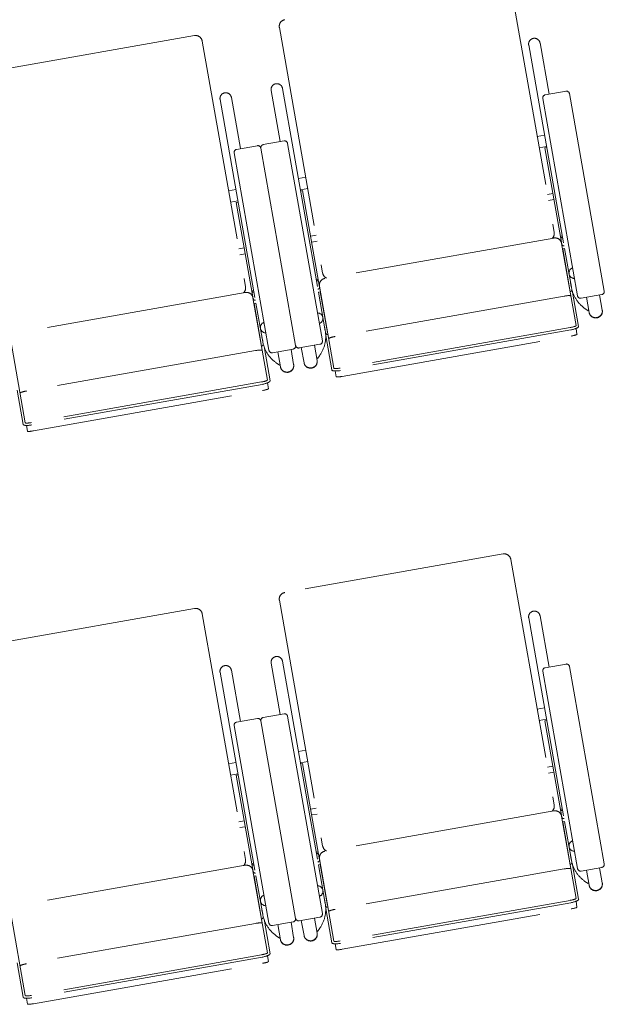
# Model space of a CAD drawing. Units: millimetres. Extents: x 47832 to 111513, y -1467 to 77402.
# Drawn here: x 86389 to 87359, y 10128 to 11761 of the extents above; entities that cross this region are included whole.
import ezdxf

# ---------------------------------------------------------------- set-up
doc = ezdxf.new("R2010")
doc.units = ezdxf.units.MM
doc.header["$LTSCALE"] = 21
doc.linetypes.add('PHANTOM', pattern=[63.5, 31.75, -6.35, 6.35, -6.35, 6.35, -6.35])
doc.layers.add('S_Kenchiku0', color=254, linetype='Continuous', lineweight=5)

# ---------------------------------------------------------------- blocks, each defined once
blk = doc.blocks.new('CAPA1300席')
at = {"color": 0, "linetype": 'ByBlock', "lineweight": 18, "ltscale": 0.5}
for p, q in [((26008.7, 4005.8), (26080.6, 3598.1)), ((25624.7, 3938.1), (25696.5, 3530.4)), ((25483.9, 3924.5), (25121.5, 3860.6)), ((25496.6, 3915.5), (25568.5, 3507.8)), ((26038.4, 3908.9), (26109.1, 3507.8)), ((26057.2, 3912.2), (26072.2, 3827.3)), ((25545.1, 3821.9), (25560.1, 3737)), ((25611.1, 3833.5), (25626.1, 3748.6)), ((25629.9, 3836.8), (25700.6, 3435.8)), ((26065.8, 3826.1), (26100.3, 3832.2)), ((26106.1, 3828.2), (26163.8, 3500.8)), ((25526.3, 3818.6), (25597, 3417.5)), ((26119.5, 3492.9), (26061.8, 3820.4)), ((26052.6, 3757.2), (26064.8, 3759.4)), ((25553.7, 3735.8), (25588.2, 3741.9)), ((25632.5, 3749.7), (25598, 3743.7)), ((25696, 3418.3), (25638.3, 3745.7)), ((26055.9, 3738.4), (26068.1, 3740.6)), ((25607.4, 3402.6), (25549.7, 3730.1)), ((25594, 3737.9), (25651.7, 3410.5)), ((25594, 3737.9), (25651.7, 3410.5)), ((26068.4, 3738.8), (26065.3, 3738.2)), ((26065.3, 3738.2), (26093.5, 3578.4)), ((25668.5, 3689.5), (25656.3, 3687.4)), ((25540.5, 3666.9), (25552.7, 3669.1)), ((25671.8, 3670.7), (25659.6, 3668.6)), ((25659.9, 3666.7), (25663.1, 3667.3)), ((25663.1, 3667.3), (25691.3, 3507.5)), ((26069.5, 3661), (26078.6, 3662.6)), ((25543.8, 3648.1), (25556, 3650.3)), ((25556.3, 3648.5), (25553.2, 3647.9)), ((25553.2, 3647.9), (25581.4, 3488.1)), ((26080.3, 3652.8), (26071.3, 3651.2)), ((25685.5, 3593.3), (25676.4, 3591.7)), ((25678.1, 3581.9), (25687.2, 3583.5)), ((26080.3, 3588.7), (25700.1, 3521.7)), ((26091.1, 3591.6), (26094.3, 3592.2)), ((26093, 3579.8), (26117, 3443.5)), ((25557.4, 3570.8), (25566.5, 3572.4)), ((25568.2, 3562.5), (25559.2, 3560.9)), ((26094.8, 3570.6), (26098, 3571.2)), ((26106.8, 3502.8), (26094.8, 3570.6)), ((26098, 3571.2), (26109.3, 3507)), ((26098.5, 3548.9), (26098.6, 3548.9)), ((25688.9, 3520.7), (25685.8, 3520.1)), ((25568.2, 3498.4), (25188, 3431.4)), ((25579, 3501.3), (25582.2, 3501.9)), ((25692.6, 3499.7), (25689.5, 3499.1)), ((25689.5, 3499.1), (25700.8, 3435)), ((25691.2, 3509), (25715.2, 3372.7)), ((25704.6, 3431.9), (25692.6, 3499.7)), ((26106.6, 3502.8), (26106.8, 3502.8)), ((26107.3, 3499.8), (26107.1, 3499.8)), ((26111.3, 3499.2), (26121.3, 3442.2)), ((26159.7, 3495), (26125.3, 3488.9)), ((25580.9, 3489.5), (25604.9, 3353.2)), ((25582.7, 3480.3), (25585.9, 3480.9)), ((25594.7, 3412.5), (25582.7, 3480.3)), ((25585.9, 3480.9), (25597.2, 3416.7)), ((26097.2, 3492.4), (25717.1, 3425.4)), ((26134.2, 3490.5), (26138.7, 3465.3)), ((26156.1, 3494.3), (26160.5, 3469.2)), ((25696.7, 3478), (25696.5, 3478)), ((26131.7, 3471.8), (26137, 3468.1)), ((26138, 3469.4), (26137, 3468.1)), ((25586.4, 3458.6), (25586.5, 3458.6)), ((25704.8, 3432), (25704.6, 3431.9)), ((26107.4, 3440.3), (25725.3, 3373)), ((26108.1, 3436.4), (25726, 3369)), ((26116.9, 3438.8), (26118.5, 3429.2)), ((25179.1, 3418.7), (25203.1, 3282.4)), ((25701.6, 3426.9), (25711.6, 3370)), ((25705.1, 3428.9), (25705.3, 3428.9)), ((25728.8, 3359.2), (26108.9, 3426.2)), ((25585.1, 3402.1), (25205, 3335.1)), ((25594.5, 3412.5), (25594.7, 3412.5)), ((25595.2, 3409.5), (25595, 3409.5)), ((25599.2, 3408.9), (25609.2, 3351.9)), ((25647.6, 3404.7), (25613.2, 3398.6)), ((25622.1, 3400.2), (25626.6, 3375)), ((25644, 3404), (25648.4, 3378.9)), ((25657.5, 3406.4), (25692, 3412.5)), ((25661.1, 3407), (25665.6, 3381.9)), ((25683, 3410.9), (25687.4, 3385.7)), ((25619.6, 3381.5), (25624.9, 3377.8)), ((25686.7, 3389.8), (25688, 3388.9)), ((25691.8, 3394.2), (25688, 3388.9)), ((25625.9, 3379.1), (25624.9, 3377.8)), ((25717, 3368.3), (25718.7, 3358.7)), ((25595.3, 3350.1), (25213.2, 3282.7)), ((25604.8, 3348.5), (25606.4, 3338.9)), ((25189.5, 3336.6), (25199.5, 3279.7)), ((25596, 3346.1), (25213.9, 3278.7)), ((25216.7, 3268.9), (25596.8, 3335.9)), ((25204.9, 3278), (25206.6, 3268.4)), ((25996, 3064.8), (25633.6, 3000.8)), ((26008.7, 3055.8), (26080.6, 2648.1)), ((25483.9, 2974.5), (25121.5, 2910.6)), ((25624.7, 2988.1), (25696.5, 2580.4)), ((25496.6, 2965.5), (25568.5, 2557.8)), ((26038.4, 2958.9), (26109.1, 2557.8)), ((26057.2, 2962.2), (26072.2, 2877.3)), ((25611.1, 2883.5), (25626.1, 2798.6)), ((25629.9, 2886.8), (25700.6, 2485.8)), ((26065.8, 2876.1), (26100.3, 2882.2)), ((26106.1, 2878.2), (26163.8, 2550.8)), ((25526.3, 2868.6), (25597, 2467.5)), ((25545.1, 2871.9), (25560.1, 2787)), ((26119.5, 2542.9), (26061.8, 2870.4)), ((26052.6, 2807.2), (26064.8, 2809.4)), ((25632.5, 2799.7), (25598, 2793.7)), ((25696, 2468.3), (25638.3, 2795.7)), ((25607.4, 2452.6), (25549.7, 2780.1)), ((25553.7, 2785.8), (25588.2, 2791.9)), ((25594, 2787.9), (25651.7, 2460.5)), ((25594, 2787.9), (25651.7, 2460.5)), ((26055.9, 2788.4), (26068.1, 2790.6)), ((26068.4, 2788.8), (26065.3, 2788.2)), ((26065.3, 2788.2), (26093.5, 2628.4)), ((25668.5, 2739.5), (25656.3, 2737.4)), ((25540.5, 2716.9), (25552.7, 2719.1)), ((25671.8, 2720.7), (25659.6, 2718.6)), ((25659.9, 2716.7), (25663.1, 2717.3)), ((25663.1, 2717.3), (25691.3, 2557.5)), ((26069.5, 2711), (26078.6, 2712.6)), ((25543.8, 2698.1), (25556, 2700.3)), ((25556.3, 2698.5), (25553.2, 2697.9)), ((25553.2, 2697.9), (25581.4, 2538.1)), ((26080.3, 2702.8), (26071.3, 2701.2)), ((25685.5, 2643.3), (25676.4, 2641.7)), ((25678.1, 2631.9), (25687.2, 2633.5)), ((26080.3, 2638.7), (25700.1, 2571.7)), ((26091.1, 2641.6), (26094.3, 2642.2)), ((26093, 2629.8), (26117, 2493.5)), ((25557.4, 2620.8), (25566.5, 2622.4)), ((26094.8, 2620.6), (26098, 2621.2)), ((26106.8, 2552.8), (26094.8, 2620.6)), ((26098, 2621.2), (26109.3, 2557)), ((25568.2, 2612.5), (25559.2, 2610.9)), ((26098.5, 2598.9), (26098.6, 2598.9)), ((25688.9, 2570.7), (25685.8, 2570.1)), ((25568.2, 2548.4), (25188, 2481.4)), ((25579, 2551.3), (25582.2, 2551.9)), ((25692.6, 2549.7), (25689.5, 2549.1)), ((25689.5, 2549.1), (25700.8, 2485)), ((25691.2, 2559), (25715.2, 2422.7)), ((25704.6, 2481.9), (25692.6, 2549.7)), ((26106.6, 2552.8), (26106.8, 2552.8)), ((26107.3, 2549.8), (26107.1, 2549.8)), ((26111.3, 2549.2), (26121.3, 2492.2)), ((25580.9, 2539.5), (25604.9, 2403.2)), ((26097.2, 2542.4), (25717.1, 2475.4)), ((26159.7, 2545), (26125.3, 2538.9)), ((26134.2, 2540.5), (26138.7, 2515.3)), ((26156.1, 2544.3), (26160.5, 2519.2)), ((25582.7, 2530.3), (25585.9, 2530.9)), ((25594.7, 2462.5), (25582.7, 2530.3)), ((25585.9, 2530.9), (25597.2, 2466.7)), ((25696.7, 2528), (25696.5, 2528)), ((26131.7, 2521.8), (26137, 2518.1)), ((26138, 2519.4), (26137, 2518.1)), ((25586.4, 2508.6), (25586.5, 2508.6)), ((26107.4, 2490.3), (25725.3, 2423)), ((26108.1, 2486.4), (25726, 2419)), ((26116.9, 2488.8), (26118.5, 2479.2)), ((25179.1, 2468.7), (25203.1, 2332.4)), ((25701.6, 2476.9), (25711.6, 2420)), ((25704.8, 2482), (25704.6, 2481.9)), ((25705.1, 2478.9), (25705.3, 2478.9)), ((25728.8, 2409.2), (26108.9, 2476.2)), ((25585.1, 2452.1), (25205, 2385.1)), ((25594.5, 2462.5), (25594.7, 2462.5)), ((25595.2, 2459.5), (25595, 2459.5)), ((25599.2, 2458.9), (25609.2, 2401.9)), ((25647.6, 2454.7), (25613.2, 2448.6)), ((25622.1, 2450.2), (25626.6, 2425)), ((25644, 2454), (25648.4, 2428.9)), ((25657.5, 2456.4), (25692, 2462.5)), ((25661.1, 2457), (25665.6, 2431.9)), ((25683, 2460.9), (25687.4, 2435.7)), ((25686.7, 2439.8), (25688, 2438.9)), ((25691.8, 2444.2), (25688, 2438.9)), ((25619.6, 2431.5), (25624.9, 2427.8)), ((25625.9, 2429.1), (25624.9, 2427.8)), ((25717, 2418.3), (25718.7, 2408.7)), ((25189.5, 2386.6), (25199.5, 2329.7)), ((25595.3, 2400.1), (25213.2, 2332.7)), ((25596, 2396.1), (25213.9, 2328.7)), ((25216.7, 2318.9), (25596.8, 2385.9)), ((25604.8, 2398.5), (25606.4, 2388.9)), ((25204.9, 2328), (25206.6, 2318.4))]:
    blk.add_line(p, q, dxfattribs=at)
for centre, radius, start, end in [((25635.5, 3940), 11, 100, 190), ((25485.8, 3913.6), 11, 10, 100), ((26047.8, 3910.5), 9.55, 10, 190), ((25620.5, 3835.2), 9.55, 10, 190), ((25535.7, 3820.2), 9.55, 10, 190), ((26066.7, 3821.2), 5, 100, 190), ((26101.1, 3827.3), 5, 10, 100), ((25589, 3737), 5, 10, 100), ((25598.9, 3738.7), 5, 100, 190), ((25633.4, 3744.8), 5, 10, 100), ((25554.6, 3730.9), 5, 100, 190), ((26069.8, 3596.2), 11, 313.1273, 10), ((26082.2, 3577.9), 11, 10, 100), ((25707.4, 3532.3), 11, 190, 246.8727), ((25702, 3510.9), 11, 100, 190), ((25557.7, 3505.9), 11, 313.1273, 10), ((25570.1, 3487.6), 11, 10, 100), ((26163, 3516.5), 54.5, 190, 235), ((26158.9, 3499.9), 5, 280, 10), ((26124.4, 3493.8), 5, 190, 280), ((25647.1, 3425.5), 54.5, 325, 10), ((25650.9, 3426.2), 54.5, 190, 235), ((25691.1, 3417.4), 5, 280, 10), ((25612.3, 3403.5), 5, 190, 280), ((25646.8, 3409.6), 5, 280, 10), ((25656.6, 3411.3), 5, 190, 280), ((25997.9, 3053.9), 11, 10, 100), ((25635.5, 2990), 11, 100, 190), ((25485.8, 2963.6), 11, 10, 100), ((26047.8, 2960.5), 9.55, 10, 190), ((25620.5, 2885.2), 9.55, 10, 190), ((25535.7, 2870.2), 9.55, 10, 190), ((26066.7, 2871.2), 5, 100, 190), ((26101.1, 2877.3), 5, 10, 100), ((25598.9, 2788.7), 5, 100, 190), ((25633.4, 2794.8), 5, 10, 100), ((25554.6, 2780.9), 5, 100, 190), ((25589, 2787), 5, 10, 100), ((26069.8, 2646.2), 11, 313.1273, 10), ((26082.2, 2627.9), 11, 10, 100), ((25707.4, 2582.3), 11, 190, 246.8727), ((25702, 2560.9), 11, 100, 190), ((25557.7, 2555.9), 11, 313.1273, 10), ((25570.1, 2537.6), 11, 10, 100), ((26163, 2566.5), 54.5, 190, 235), ((26158.9, 2549.9), 5, 280, 10), ((26124.4, 2543.8), 5, 190, 280), ((25647.1, 2475.5), 54.5, 325, 10), ((25650.9, 2476.2), 54.5, 190, 235), ((25691.1, 2467.4), 5, 280, 10), ((25612.3, 2453.5), 5, 190, 280), ((25646.8, 2459.6), 5, 280, 10), ((25656.6, 2461.3), 5, 190, 280)]:
    blk.add_arc(centre, radius, start, end, dxfattribs=at)
for centre, major_axis, ratio, start_param, end_param in [((26094.3, 3592.2), (3.15, 0.56), 0.953717, 3.141593, 4.712389), ((26096.6, 3578.9), (3.15, 0.56), 0.953717, 3.141593, 4.712389), ((26114.8, 3530.8), (9.4, 1.66), 0.956305, 1.776431, 4.506754), ((25685.8, 3520.1), (3.15, 0.56), 0.953717, 4.712389, 6.283185), ((25582.2, 3501.9), (3.15, 0.56), 0.953717, 3.141593, 4.712389), ((25688.1, 3506.9), (3.15, 0.56), 0.953717, 4.712389, 6.283185), ((26106.8, 3502.8), (3.15, 0.56), 0.956305, 4.712389, 6.283185), ((25584.5, 3488.6), (3.15, 0.56), 0.953717, 3.141593, 4.712389), ((26097.5, 3490.7), (10.8, 1.9), 0.157867, 0, 1.570796), ((25687.5, 3455.4), (9.4, 1.66), 0.956305, -1.365162, 1.365162), ((26149.6, 3467.2), (10.9, 1.9), 0.953717, 3.141593, 6.283185), ((26149.7, 3466.7), (10.8, 1.9), 0.953717, 3.456445, 5.968333), ((25602.7, 3440.5), (9.4, 1.66), 0.956305, 1.776431, 4.506754), ((25704.6, 3431.9), (3.15, 0.56), 0.956305, 3.141593, 4.712389), ((26107.2, 3441.8), (9.85, 1.74), 0.143978, 4.712389, 6.283185), ((26107.5, 3439.8), (13.8, 2.4), 0.246764, -1.570796, 0), ((25594.7, 3412.5), (3.15, 0.56), 0.956305, 4.712389, 6.283185), ((25717.4, 3423.7), (10.8, 1.9), 0.157867, 1.570796, 3.141593), ((26108.7, 3427.4), (9.85, 1.74), 0.121869, 4.712389, 6.283185), ((25585.4, 3400.4), (10.8, 1.9), 0.157867, 0, 1.570796), ((25676.5, 3383.8), (10.9, 1.9), 0.953717, 3.141593, 6.283185), ((25676.6, 3383.3), (10.8, 1.9), 0.953717, 3.456445, 5.968333), ((25637.5, 3376.9), (10.9, 1.9), 0.953717, 3.141593, 6.283185), ((25637.6, 3376.4), (10.8, 1.9), 0.953717, 3.456445, 5.968333), ((25725.4, 3372.4), (13.8, 2.4), 0.246764, 3.141593, 4.712389), ((25725.1, 3374.4), (9.85, 1.74), 0.143978, 3.141593, 4.712389), ((25595.1, 3351.5), (9.85, 1.74), 0.143978, 4.712389, 6.283185), ((25595.4, 3349.5), (13.8, 2.4), 0.246764, -1.570796, 0), ((25728.6, 3360.4), (9.85, 1.74), 0.121869, 3.141593, 4.712389), ((25205.3, 3333.4), (10.8, 1.9), 0.157867, 1.570796, 3.141593), ((25596.6, 3337.1), (9.85, 1.74), 0.121869, 4.712389, 6.283185), ((25213, 3284.1), (9.85, 1.74), 0.143978, 3.141593, 4.712389), ((25213.3, 3282.1), (13.8, 2.4), 0.246764, 3.141593, 4.712389), ((25216.5, 3270.1), (9.85, 1.74), 0.121869, 3.141593, 4.712389), ((26094.3, 2642.2), (3.15, 0.56), 0.953717, 3.141593, 4.712389), ((26096.6, 2628.9), (3.15, 0.56), 0.953717, 3.141593, 4.712389), ((26114.8, 2580.8), (9.4, 1.66), 0.956305, 1.776431, 4.506754), ((25685.8, 2570.1), (3.15, 0.56), 0.953717, 4.712389, 6.283185), ((25582.2, 2551.9), (3.15, 0.56), 0.953717, 3.141593, 4.712389), ((25688.1, 2556.9), (3.15, 0.56), 0.953717, 4.712389, 6.283185), ((26106.8, 2552.8), (3.15, 0.56), 0.956305, 4.712389, 6.283185), ((25584.5, 2538.6), (3.15, 0.56), 0.953717, 3.141593, 4.712389), ((26097.5, 2540.7), (10.8, 1.9), 0.157867, 0, 1.570796), ((26149.6, 2517.2), (10.9, 1.9), 0.953717, 3.141593, 6.283185), ((26149.7, 2516.7), (10.8, 1.9), 0.953717, 3.456445, 5.968333), ((25602.7, 2490.5), (9.4, 1.66), 0.956305, 1.776431, 4.506754), ((25687.5, 2505.4), (9.4, 1.66), 0.956305, -1.365162, 1.365162), ((26107.2, 2491.8), (9.85, 1.74), 0.143978, 4.712389, 6.283185), ((26107.5, 2489.8), (13.8, 2.4), 0.246764, -1.570796, 0), ((25704.6, 2481.9), (3.15, 0.56), 0.956305, 3.141593, 4.712389), ((25717.4, 2473.7), (10.8, 1.9), 0.157867, 1.570796, 3.141593), ((26108.7, 2477.4), (9.85, 1.74), 0.121869, 4.712389, 6.283185), ((25585.4, 2450.4), (10.8, 1.9), 0.157867, 0, 1.570796), ((25594.7, 2462.5), (3.15, 0.56), 0.956305, 4.712389, 6.283185), ((25676.5, 2433.8), (10.9, 1.9), 0.953717, 3.141593, 6.283185), ((25637.5, 2426.9), (10.9, 1.9), 0.953717, 3.141593, 6.283185), ((25637.6, 2426.4), (10.8, 1.9), 0.953717, 3.456445, 5.968333), ((25676.6, 2433.3), (10.8, 1.9), 0.953717, 3.456445, 5.968333), ((25725.4, 2422.4), (13.8, 2.4), 0.246764, 3.141593, 4.712389), ((25725.1, 2424.4), (9.85, 1.74), 0.143978, 3.141593, 4.712389), ((25595.1, 2401.5), (9.85, 1.74), 0.143978, 4.712389, 6.283185), ((25595.4, 2399.5), (13.8, 2.4), 0.246764, -1.570796, 0), ((25728.6, 2410.4), (9.85, 1.74), 0.121869, 3.141593, 4.712389), ((25205.3, 2383.4), (10.8, 1.9), 0.157867, 1.570796, 3.141593), ((25596.6, 2387.1), (9.85, 1.74), 0.121869, 4.712389, 6.283185), ((25213.3, 2332.1), (13.8, 2.4), 0.246764, 3.141593, 4.712389), ((25213, 2334.1), (9.85, 1.74), 0.143978, 3.141593, 4.712389), ((25216.5, 2320.1), (9.85, 1.74), 0.121869, 3.141593, 4.712389)]:
    blk.add_ellipse(centre, major_axis=major_axis, ratio=ratio, start_param=start_param, end_param=end_param, dxfattribs=at)

msp = doc.modelspace()

# ---------------------------------------------------------------- block references
at = {"layer": 'S_Kenchiku0', "color": 0, "linetype": 'PHANTOM'}
msp.add_blockref('CAPA1300席', (61194.807, 7809.729), dxfattribs=at)

doc.saveas('drawing.dxf')
